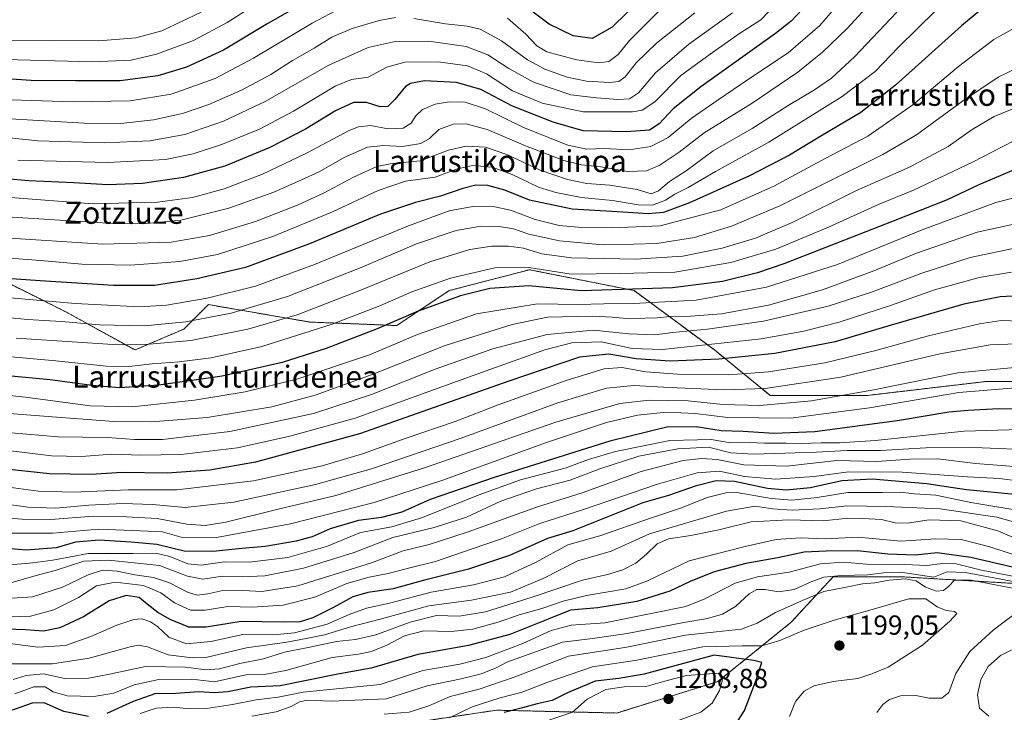
# Model space of a CAD drawing. Units: metres. Extents: x 579799 to 583234, y 4758971 to 4761325.
# Drawn here: x 581921 to 582279, y 4760598 to 4760850 of the extents above; entities that cross this region are included whole.
import ezdxf
from ezdxf.enums import TextEntityAlignment as Align

# ---------------------------------------------------------------- set-up
doc = ezdxf.new("R2010")
doc.units = ezdxf.units.M
doc.header["$MEASUREMENT"] = 0
doc.linetypes.add('TRAZOS', pattern=[0.75, 0.5, -0.25])
for name, color, linetype, lineweight in [('Arbolado forestal', 92, 'TRAZOS', 0), ('Arbolado forestal CxS', 92, 'Continuous', 0), ('Carátula', 7, 'Continuous', 5), ('Curva de nivel maestra', 36, 'Continuous', 30), ('Curva de nivel normal', 36, 'Continuous', 0), ('Pastizal CxS', 92, 'Continuous', 0), ('Punto de cota en terreno', 7, 'Continuous', 0), ('Rótulo de punto de cota en terreno', 19, 'Continuous', 0), ('Texto cartográfico', 19, 'Continuous', 0)]:
    doc.layers.add(name, color=color, linetype=linetype, lineweight=lineweight)
doc.styles.add('Arial', font='txt', dxfattribs={"height": 0.2})

# ---------------------------------------------------------------- blocks, each defined once
blk = doc.blocks.new('*U152')
at = {"layer": 'Arbolado forestal CxS', "color": 92, "linetype": 'Continuous', "lineweight": 0}
for points in [[(581912.1, 4760756.61, 1049.16), (581937.49, 4760743.91, 1057.09), (581962.87, 4760729.95, 1065.33), (581980.64, 4760737.57, 1061.31), (581989.53, 4760746.45, 1056.18), (582026.34, 4760740.11, 1066.85), (582058.07, 4760738.84, 1075.71), (582077.11, 4760751.53, 1072.97), (582106.3, 4760759.14, 1070.44), (582144.38, 4760751.53, 1075.09), (582173.57, 4760729.95, 1096.44), (582193.88, 4760713.45, 1111.91), (582229.42, 4760713.45, 1115.36), (582272.58, 4760718.52, 1117.92), (582315.73, 4760718.52, 1112.97)], [(582285.27, 4760644.91, 1185.69), (582242.11, 4760647.45, 1187.73), (582216.73, 4760647.45, 1184.79), (582211.67, 4760641.97, 1189.12), (582201.5, 4760630.95, 1192.74), (582174.84, 4760609.37, 1204.93), (582138.03, 4760597.95, 1208.42), (582094.27, 4760598.97, 1198.16), (582066.02, 4760594.75, 1192.88)]]:
    blk.add_polyline3d(points, dxfattribs=at)
blk = doc.blocks.new('*U166')
at = {"layer": 'Curva de nivel normal', "color": 36, "linetype": 'Continuous', "lineweight": 0}
blk.add_polyline3d([(582281.71, 4760846.45, 1055), (582275.24, 4760842.8, 1055), (582262.32, 4760833.08, 1055), (582245.69, 4760819.04, 1055), (582229.32, 4760807.74, 1055), (582213.86, 4760799.53, 1055), (582195.19, 4760789.47, 1055), (582175.86, 4760780.89, 1055), (582153.9, 4760775.12, 1055), (582136.37, 4760774.4, 1055), (582125.37, 4760774.45, 1055), (582117.13, 4760775.24, 1055), (582108.41, 4760777.44, 1055), (582099.37, 4760780.82, 1055), (582093.73, 4760781.96, 1055), (582085.73, 4760782.18, 1055), (582077.15, 4760780.6, 1055), (582062.32, 4760775.1, 1055), (582028.15, 4760761.02, 1055), (582006.62, 4760753.11, 1055), (581989.13, 4760748.76, 1055), (581974.29, 4760746.29, 1055), (581964.47, 4760745.66, 1055), (581941.19, 4760746.84, 1055), (581897.53, 4760750.65, 1055)], dxfattribs=at)
blk = doc.blocks.new('*U178')
at = {"layer": 'Curva de nivel normal', "color": 36, "linetype": 'Continuous', "lineweight": 0}
blk.add_polyline3d([(582291.82, 4760693.46, 1135), (582267.87, 4760694.54, 1135), (582250.49, 4760694.39, 1135), (582233.92, 4760693.41, 1135), (582221.86, 4760693.45, 1135), (582210.53, 4760692.78, 1135), (582187.83, 4760692.06, 1135), (582179.56, 4760692.6, 1135), (582171.48, 4760694.59, 1135), (582160.26, 4760694.04, 1135), (582146.13, 4760691.3, 1135), (582131.92, 4760686.78, 1135), (582121.17, 4760682.62, 1135), (582108.86, 4760679.48, 1135), (582095.89, 4760674.96, 1135), (582083.37, 4760669.13, 1135), (582071.68, 4760665.38, 1135), (582056.68, 4760661.82, 1135), (582042.6, 4760656.26, 1135), (582024.09, 4760650.6, 1135), (582010.02, 4760647.8, 1135), (582001.82, 4760647.42, 1135), (581994.67, 4760647.65, 1135), (581987.58, 4760646.66, 1135), (581981.93, 4760647.71, 1135), (581971.79, 4760651.56, 1135), (581962.57, 4760652.54, 1135), (581953.19, 4760653.48, 1135), (581944.19, 4760653.1, 1135), (581933.86, 4760649.8, 1135), (581926.86, 4760647.95, 1135), (581916.86, 4760645.06, 1135)], dxfattribs=at)
blk = doc.blocks.new('*U189')
at = {"layer": 'Curva de nivel normal', "color": 36, "linetype": 'Continuous', "lineweight": 0}
blk.add_polyline3d([(582289.86, 4760732.48, 1110), (582273.86, 4760731.87, 1110), (582255.53, 4760728.49, 1110), (582219.53, 4760720.11, 1110), (582192.02, 4760715.98, 1110), (582177.16, 4760715.46, 1110), (582157.2, 4760716.3, 1110), (582144.3, 4760717.08, 1110), (582134.28, 4760716.12, 1110), (582116.59, 4760710.74, 1110), (582081.53, 4760697.85, 1110), (582048.86, 4760686.71, 1110), (582028.53, 4760681.08, 1110), (581998.83, 4760674.6, 1110), (581981.09, 4760672.67, 1110), (581969.17, 4760673.74, 1110), (581958.42, 4760674.08, 1110), (581946.08, 4760673.48, 1110), (581934.08, 4760672.39, 1110), (581923.86, 4760672.79, 1110), (581904.86, 4760675.48, 1110)], dxfattribs=at)
blk = doc.blocks.new('*U196')
at = {"layer": 'Curva de nivel normal', "color": 36, "linetype": 'Continuous', "lineweight": 0}
blk.add_polyline3d([(582287.44, 4760776.84, 1085), (582269.17, 4760772.84, 1085), (582247.1, 4760765.1, 1085), (582231.53, 4760758.75, 1085), (582212.86, 4760751.86, 1085), (582193.19, 4760746.22, 1085), (582176.15, 4760743.1, 1085), (582165.02, 4760742.2, 1085), (582157.47, 4760742.11, 1085), (582152.75, 4760741.62, 1085), (582148.21, 4760741.51, 1085), (582143.11, 4760741.23, 1085), (582136.44, 4760741.89, 1085), (582129.18, 4760742.23, 1085), (582112.81, 4760741.84, 1085), (582100.01, 4760739.23, 1085), (582075.69, 4760731.63, 1085), (582049.06, 4760721.06, 1085), (582028.37, 4760713.51, 1085), (582012.66, 4760709.27, 1085), (581989.07, 4760705.42, 1085), (581968.71, 4760703.87, 1085), (581955, 4760703.98, 1085), (581905.86, 4760707.74, 1085)], dxfattribs=at)
blk = doc.blocks.new('*U201')
at = {"layer": 'Curva de nivel normal', "color": 36, "linetype": 'Continuous', "lineweight": 0}
blk.add_polyline3d([(581905.58, 4760728.49, 1070), (581934.12, 4760726.03, 1070), (581952.38, 4760724.12, 1070), (581960.67, 4760723.91, 1070), (581969.08, 4760724.88, 1070), (581978.94, 4760725.6, 1070), (581990.5, 4760727.1, 1070), (582008.94, 4760731.17, 1070), (582034.53, 4760739.33, 1070), (582051.86, 4760746, 1070), (582063.53, 4760751.07, 1070), (582077.57, 4760756.07, 1070), (582093.73, 4760759.84, 1070), (582106.13, 4760759.91, 1070), (582121.49, 4760757.56, 1070), (582139.26, 4760757.71, 1070), (582159.19, 4760758.25, 1070), (582179.53, 4760761.78, 1070), (582195.86, 4760766.64, 1070), (582215.03, 4760774.59, 1070), (582233.49, 4760782.98, 1070), (582245.94, 4760788.1, 1070), (582267.41, 4760798.24, 1070), (582282.44, 4760806.03, 1070)], dxfattribs=at)
blk = doc.blocks.new('*U206')
at = {"layer": 'Curva de nivel normal', "color": 36, "linetype": 'Continuous', "lineweight": 0}
blk.add_polyline3d([(582282.86, 4760671.86, 1155), (582266.86, 4760674.47, 1155), (582254.04, 4760677.1, 1155), (582246.29, 4760677.64, 1155), (582241.08, 4760678.2, 1155), (582234.7, 4760678.14, 1155), (582222.07, 4760678.14, 1155), (582210.93, 4760676.32, 1155), (582201.71, 4760675.32, 1155), (582194.25, 4760675.98, 1155), (582181.71, 4760678.13, 1155), (582177.78, 4760678, 1155), (582170.98, 4760676.3, 1155), (582161.56, 4760672.57, 1155), (582149.99, 4760668.65, 1155), (582131.95, 4760662.4, 1155), (582120.31, 4760659.09, 1155), (582108.79, 4760652.76, 1155), (582097.21, 4760647.5, 1155), (582085.98, 4760644.57, 1155), (582070.62, 4760641.83, 1155), (582055.46, 4760637.92, 1155), (582047.02, 4760636.04, 1155), (582040.74, 4760633.71, 1155), (582032.72, 4760630.27, 1155), (582020.83, 4760627.05, 1155), (582013.38, 4760626.42, 1155), (582002.01, 4760626.44, 1155), (581990.45, 4760623.9, 1155), (581981.56, 4760623.15, 1155), (581975.19, 4760625.51, 1155), (581970.99, 4760629.37, 1155), (581968.48, 4760631.13, 1155), (581965.28, 4760632.15, 1155), (581962.4, 4760631.99, 1155), (581956.27, 4760629.86, 1155), (581946.84, 4760625.71, 1155), (581937.56, 4760622.54, 1155), (581927.46, 4760621.91, 1155), (581904.33, 4760624.94, 1155)], dxfattribs=at)
blk = doc.blocks.new('*U208')
at = {"layer": 'Curva de nivel normal', "color": 36, "linetype": 'Continuous', "lineweight": 0}
blk.add_polyline3d([(582286.65, 4760654.15, 1170), (582273.78, 4760658.4, 1170), (582263.27, 4760660.98, 1170), (582254.07, 4760661.34, 1170), (582241.37, 4760660.46, 1170), (582225.81, 4760661.84, 1170), (582213.82, 4760661.26, 1170), (582204.78, 4760661.63, 1170), (582196.04, 4760661.08, 1170), (582184.78, 4760658.54, 1170), (582164.34, 4760653.34, 1170), (582149.22, 4760645.97, 1170), (582141.3, 4760643.08, 1170), (582127.11, 4760640.66, 1170), (582118.54, 4760638.62, 1170), (582110.76, 4760635.91, 1170), (582102.61, 4760633.63, 1170), (582094.95, 4760631.01, 1170), (582085.66, 4760628.38, 1170), (582077.86, 4760627.64, 1170), (582067.89, 4760627.87, 1170), (582060.87, 4760625.99, 1170), (582054.4, 4760622.59, 1170), (582048.88, 4760620.26, 1170), (582044.14, 4760619.35, 1170), (582034.5, 4760618.13, 1170), (582017.67, 4760613.38, 1170), (582009.78, 4760611.92, 1170), (582003.1, 4760611.83, 1170), (581991.82, 4760609.27, 1170), (581983.58, 4760610.21, 1170), (581971.58, 4760610.13, 1170), (581962.59, 4760608.24, 1170), (581955.19, 4760605.15, 1170), (581947.86, 4760603.92, 1170), (581938.19, 4760604.17, 1170), (581933.1, 4760605.62, 1170), (581930.17, 4760607.46, 1170), (581926.1, 4760607.46, 1170), (581919.19, 4760604.88, 1170)], dxfattribs=at)
blk = doc.blocks.new('*U218')
at = {"layer": 'Curva de nivel normal', "color": 36, "linetype": 'Continuous', "lineweight": 0}
blk.add_polyline3d([(582285.1, 4760818.89, 1065), (582275.28, 4760814.85, 1065), (582267.36, 4760810.08, 1065), (582258.54, 4760803.98, 1065), (582244.5, 4760796.45, 1065), (582225.24, 4760787.94, 1065), (582201.86, 4760776.36, 1065), (582188.53, 4760770.59, 1065), (582176.41, 4760766.99, 1065), (582162.14, 4760764.03, 1065), (582144.85, 4760762.96, 1065), (582121.58, 4760763.42, 1065), (582110.85, 4760764.88, 1065), (582104.18, 4760766.94, 1065), (582098.69, 4760767.75, 1065), (582092.62, 4760767.7, 1065), (582084.57, 4760766.5, 1065), (582070.06, 4760762.04, 1065), (582044.57, 4760751.57, 1065), (582021.8, 4760742.78, 1065), (582003.94, 4760737.53, 1065), (581983.12, 4760733.44, 1065), (581966.7, 4760731.92, 1065), (581956.75, 4760731.82, 1065), (581919.64, 4760734.27, 1065)], dxfattribs=at)
blk = doc.blocks.new('*U220')
at = {"layer": 'Curva de nivel normal', "color": 36, "linetype": 'Continuous', "lineweight": 0}
blk.add_polyline3d([(582284.53, 4760716.34, 1120), (582262.47, 4760714.53, 1120), (582229.95, 4760708.87, 1120), (582201.29, 4760705.2, 1120), (582178.48, 4760705.39, 1120), (582166.58, 4760706.81, 1120), (582156.19, 4760707.34, 1120), (582145.56, 4760706.21, 1120), (582134.33, 4760703.64, 1120), (582112.48, 4760696.31, 1120), (582074.48, 4760682.45, 1120), (582049.86, 4760674.48, 1120), (582019.44, 4760666.7, 1120), (581992.5, 4760661.82, 1120), (581979.62, 4760661.86, 1120), (581972.81, 4760663.79, 1120), (581964.8, 4760664.24, 1120), (581949.67, 4760664.79, 1120), (581932.95, 4760663.4, 1120), (581913.94, 4760663.38, 1120)], dxfattribs=at)
blk = doc.blocks.new('*U223')
at = {"layer": 'Curva de nivel normal', "color": 36, "linetype": 'Continuous', "lineweight": 0}
blk.add_polyline3d([(582200.88, 4760596.7, 1195), (582203.06, 4760602.15, 1195), (582206.18, 4760605.87, 1195), (582209.68, 4760607.78, 1195), (582216.79, 4760609.46, 1195), (582225.76, 4760610.52, 1195), (582230.86, 4760612.18, 1195), (582236.71, 4760614.65, 1195), (582249.27, 4760622.56, 1195), (582259.24, 4760631.3, 1195), (582261.73, 4760634.16, 1195), (582260.94, 4760634.86, 1195), (582257.83, 4760635.24, 1195), (582254.62, 4760636.56, 1195), (582250.49, 4760639.42, 1195), (582244.28, 4760639.51, 1195), (582231.85, 4760635.82, 1195), (582217.15, 4760631.74, 1195), (582206.19, 4760628.11, 1195), (582197.39, 4760624.3, 1195), (582190.86, 4760622.38, 1195), (582183.74, 4760622.38, 1195), (582169.3, 4760622.06, 1195), (582145.35, 4760617.14, 1195), (582129.22, 4760614.71, 1195), (582112.95, 4760609.22, 1195), (582103.68, 4760605.5, 1195), (582095.63, 4760603.43, 1195), (582085.43, 4760600.2, 1195), (582077.19, 4760596.25, 1195)], dxfattribs=at)
blk = doc.blocks.new('*U227')
at = {"layer": 'Curva de nivel normal', "color": 36, "linetype": 'Continuous', "lineweight": 0}
blk.add_polyline3d([(582293, 4760701.28, 1130), (582264.4, 4760700.39, 1130), (582232, 4760697.05, 1130), (582219.19, 4760696.13, 1130), (582212.42, 4760696.19, 1130), (582205.1, 4760695.89, 1130), (582199.69, 4760696.07, 1130), (582191.84, 4760696.06, 1130), (582186.19, 4760696.29, 1130), (582179.4, 4760696.24, 1130), (582172.37, 4760697.37, 1130), (582157.4, 4760697.07, 1130), (582137.64, 4760693.06, 1130), (582127.84, 4760690.18, 1130), (582119.34, 4760687.02, 1130), (582103.04, 4760682.72, 1130), (582087.69, 4760677.14, 1130), (582067.37, 4760669, 1130), (582056.24, 4760665.69, 1130), (582044.84, 4760663.6, 1130), (582032.88, 4760658.62, 1130), (582018.49, 4760654.54, 1130), (582004.36, 4760652.81, 1130), (581995.43, 4760652.88, 1130), (581986.97, 4760651.66, 1130), (581982.01, 4760652.24, 1130), (581975.53, 4760654.87, 1130), (581970.42, 4760656.04, 1130), (581962.12, 4760655.97, 1130), (581945.85, 4760655.9, 1130), (581932.91, 4760653.52, 1130), (581925.75, 4760652.6, 1130), (581914.72, 4760651.63, 1130)], dxfattribs=at)
blk = doc.blocks.new('*U235')
at = {"layer": 'Curva de nivel normal', "color": 36, "linetype": 'Continuous', "lineweight": 0}
blk.add_polyline3d([(582293.66, 4760686.76, 1140), (582268.53, 4760688.71, 1140), (582254.88, 4760690.39, 1140), (582244.61, 4760690.23, 1140), (582232.62, 4760689.41, 1140), (582218.13, 4760689.79, 1140), (582199.78, 4760687.7, 1140), (582184.25, 4760688.15, 1140), (582174.63, 4760690.11, 1140), (582168.96, 4760690.43, 1140), (582162.25, 4760689.73, 1140), (582146.9, 4760685.78, 1140), (582125.43, 4760677.97, 1140), (582109.18, 4760672.96, 1140), (582084.02, 4760663.81, 1140), (582069.86, 4760659.24, 1140), (582060.37, 4760656.87, 1140), (582048.87, 4760652.54, 1140), (582022.05, 4760644.16, 1140), (582008.95, 4760642.16, 1140), (581999.81, 4760642.64, 1140), (581994.82, 4760642.48, 1140), (581989.32, 4760641.23, 1140), (581985.42, 4760640.82, 1140), (581981.92, 4760641.94, 1140), (581975.37, 4760645.28, 1140), (581969.53, 4760647.22, 1140), (581962.76, 4760648.2, 1140), (581956.4, 4760649.5, 1140), (581951.09, 4760649.9, 1140), (581945.86, 4760648.16, 1140), (581936.53, 4760643.74, 1140), (581925.53, 4760640.13, 1140), (581916.19, 4760639.59, 1140)], dxfattribs=at)
blk = doc.blocks.new('*U245')
at = {"layer": 'Curva de nivel normal', "color": 36, "linetype": 'Continuous', "lineweight": 0}
blk.add_polyline3d([(581917.72, 4760633.18, 1145), (581924.02, 4760632.96, 1145), (581933.31, 4760635.42, 1145), (581942.3, 4760639.98, 1145), (581948.8, 4760644.15, 1145), (581955.66, 4760645.51, 1145), (581965.92, 4760644.36, 1145), (581972.29, 4760641.66, 1145), (581977.22, 4760638.02, 1145), (581983.03, 4760635.4, 1145), (581988.39, 4760635.32, 1145), (581996.64, 4760636.66, 1145), (582005.53, 4760636.45, 1145), (582016.71, 4760637.12, 1145), (582028.27, 4760640.04, 1145), (582039.92, 4760645.03, 1145), (582047.98, 4760647.37, 1145), (582054.94, 4760648.62, 1145), (582062.83, 4760650.72, 1145), (582072.19, 4760653.04, 1145), (582085.53, 4760657.68, 1145), (582096.19, 4760661.27, 1145), (582110.04, 4760666.83, 1145), (582125.93, 4760671.94, 1145), (582152.91, 4760681.19, 1145), (582167.36, 4760685.23, 1145), (582175.47, 4760685.92, 1145), (582184.54, 4760683.99, 1145), (582195.89, 4760682.92, 1145), (582209.86, 4760683.93, 1145), (582222.32, 4760685.68, 1145), (582241.86, 4760685.5, 1145), (582265.62, 4760683.84, 1145), (582277.22, 4760683.2, 1145), (582284.7, 4760682.29, 1145)], dxfattribs=at)
blk = doc.blocks.new('*U248')
at = {"layer": 'Curva de nivel normal', "color": 36, "linetype": 'Continuous', "lineweight": 0}
blk.add_polyline3d([(582284.01, 4760723.68, 1115), (582262.15, 4760721.69, 1115), (582231.53, 4760715.41, 1115), (582208.86, 4760711.44, 1115), (582190.12, 4760709.77, 1115), (582176.58, 4760710.11, 1115), (582164.06, 4760711.43, 1115), (582149.93, 4760711.74, 1115), (582139.13, 4760710.48, 1115), (582115.86, 4760703.68, 1115), (582068.11, 4760687.07, 1115), (582035.84, 4760677.06, 1115), (582014.41, 4760671.94, 1115), (581995.94, 4760667.39, 1115), (581988.33, 4760666.12, 1115), (581981.73, 4760666.65, 1115), (581970.97, 4760668.62, 1115), (581959.72, 4760669.27, 1115), (581947.66, 4760669.54, 1115), (581932.25, 4760668.26, 1115), (581921.76, 4760668.44, 1115), (581909.29, 4760669.41, 1115)], dxfattribs=at)
blk = doc.blocks.new('*U250')
at = {"layer": 'Curva de nivel normal', "color": 36, "linetype": 'Continuous', "lineweight": 0}
blk.add_polyline3d([(582281.62, 4760758.22, 1095), (582269.91, 4760756.32, 1095), (582253.64, 4760751.87, 1095), (582237.62, 4760746.18, 1095), (582218.98, 4760740.1, 1095), (582206.12, 4760736.74, 1095), (582190.52, 4760734, 1095), (582154.65, 4760730.14, 1095), (582143.72, 4760730.51, 1095), (582132.42, 4760732.92, 1095), (582121.76, 4760732.54, 1095), (582111.86, 4760729.95, 1095), (582085.86, 4760720.73, 1095), (582042.94, 4760705.17, 1095), (582019.16, 4760698.56, 1095), (582000.12, 4760694.31, 1095), (581979.5, 4760691.89, 1095), (581964.95, 4760691.76, 1095), (581954.42, 4760692.1, 1095), (581943.34, 4760691.26, 1095), (581932.43, 4760691.52, 1095), (581917.64, 4760693.23, 1095)], dxfattribs=at)
blk = doc.blocks.new('*U252')
at = {"layer": 'Curva de nivel normal', "color": 36, "linetype": 'Continuous', "lineweight": 0}
blk.add_polyline3d([(582284.62, 4760740.4, 1105), (582277.91, 4760740.64, 1105), (582269.96, 4760739.48, 1105), (582251.39, 4760735.13, 1105), (582232.32, 4760729.74, 1105), (582213.72, 4760725.29, 1105), (582193.19, 4760722.03, 1105), (582178.67, 4760720.86, 1105), (582160.11, 4760721.18, 1105), (582148.67, 4760722.02, 1105), (582139.86, 4760723.56, 1105), (582133.53, 4760723.08, 1105), (582119.62, 4760718.87, 1105), (582094.88, 4760709.98, 1105), (582079.28, 4760703.99, 1105), (582061.53, 4760697.85, 1105), (582045.64, 4760692.16, 1105), (582030.97, 4760687.82, 1105), (582005.97, 4760682.39, 1105), (581978.08, 4760679.13, 1105), (581960.34, 4760679.13, 1105), (581940.47, 4760678.25, 1105), (581927.78, 4760678.56, 1105), (581916.86, 4760680.05, 1105)], dxfattribs=at)
blk = doc.blocks.new('*U268')
at = {"layer": 'Curva de nivel normal', "color": 36, "linetype": 'Continuous', "lineweight": 0}
blk.add_polyline3d([(582282.19, 4760766.8, 1090), (582266.61, 4760763.56, 1090), (582248.96, 4760757.92, 1090), (582230.72, 4760750.98, 1090), (582214.98, 4760745.89, 1090), (582191.46, 4760740.47, 1090), (582171.07, 4760737.53, 1090), (582158.35, 4760736.32, 1090), (582151.86, 4760735.5, 1090), (582142.43, 4760735.87, 1090), (582129.56, 4760737.13, 1090), (582112.77, 4760735.58, 1090), (582092.94, 4760730.34, 1090), (582071.96, 4760723.01, 1090), (582048.91, 4760713.75, 1090), (582027.8, 4760706.91, 1090), (581997.36, 4760700.3, 1090), (581972.82, 4760697.42, 1090), (581962.64, 4760697.35, 1090), (581952.8, 4760698.08, 1090), (581934.93, 4760698.36, 1090), (581917.82, 4760699.83, 1090)], dxfattribs=at)
blk = doc.blocks.new('*U277')
at = {"layer": 'Curva de nivel normal', "color": 36, "linetype": 'Continuous', "lineweight": 0}
blk.add_polyline3d([(582289.77, 4760787.13, 1080), (582275.89, 4760783.54, 1080), (582249.08, 4760773.65, 1080), (582218.34, 4760761, 1080), (582192.55, 4760752.76, 1080), (582166.92, 4760748.08, 1080), (582144.2, 4760746.82, 1080), (582133.35, 4760746.75, 1080), (582123.97, 4760746.43, 1080), (582109.19, 4760746.74, 1080), (582087.01, 4760743.04, 1080), (582065.57, 4760735.61, 1080), (582048.14, 4760728.22, 1080), (582021.69, 4760719.3, 1080), (582002.94, 4760714.68, 1080), (581984.52, 4760711.72, 1080), (581961.86, 4760709.32, 1080), (581946.57, 4760709.59, 1080), (581923.08, 4760712.8, 1080), (581898.7, 4760715.3, 1080)], dxfattribs=at)
blk = doc.blocks.new('*U280')
at = {"layer": 'Curva de nivel maestra', "color": 36, "linetype": 'Continuous', "lineweight": 30}
blk.add_polyline3d([(582289.1, 4760749.86, 1100), (582277.45, 4760749.26, 1100), (582264.31, 4760746.58, 1100), (582237.8, 4760738.95, 1100), (582217.53, 4760732.96, 1100), (582195.55, 4760728.71, 1100), (582175.19, 4760726.63, 1100), (582157.49, 4760725.94, 1100), (582145.16, 4760726.73, 1100), (582135.14, 4760728.46, 1100), (582124.55, 4760727.32, 1100), (582098.86, 4760718.64, 1100), (582044.45, 4760699.46, 1100), (582006.67, 4760689.12, 1100), (581990.02, 4760686.22, 1100), (581974.5, 4760685.18, 1100), (581958.19, 4760685.36, 1100), (581946.84, 4760684.62, 1100), (581931.8, 4760684.94, 1100), (581901.39, 4760688.18, 1100)], dxfattribs=at)
blk = doc.blocks.new('*U288')
at = {"layer": 'Curva de nivel maestra', "color": 36, "linetype": 'Continuous', "lineweight": 30}
for points in [[(582296.53, 4760647.56, 1175), (582266.86, 4760654.45, 1175), (582254.53, 4760656.14, 1175), (582246.53, 4760655.33, 1175), (582236.68, 4760655.7, 1175), (582225.55, 4760656.86, 1175), (582214.23, 4760656.8, 1175), (582206.25, 4760656.48, 1175), (582196.58, 4760654.36, 1175), (582185.05, 4760652.31, 1175), (582173.49, 4760649.3, 1175), (582164.79, 4760645.82, 1175), (582157.32, 4760642.23, 1175), (582145.36, 4760638.54, 1175), (582131.23, 4760636.18, 1175), (582121.2, 4760635.37, 1175), (582113.14, 4760632.1, 1175), (582099.19, 4760626.55, 1175), (582084.19, 4760622.51, 1175), (582065.75, 4760619.2, 1175), (582048.73, 4760614.29, 1175), (582036.65, 4760612.1, 1175), (582015.69, 4760607.86, 1175), (582005.01, 4760607.3, 1175), (581996.62, 4760605.65, 1175), (581991.59, 4760605.32, 1175), (581986.07, 4760605.64, 1175), (581977.67, 4760605.07, 1175), (581970.09, 4760604.94, 1175), (581962.16, 4760602.19, 1175), (581952.56, 4760597.74, 1175)], [(581945.93, 4760596.71, 1175), (581936.96, 4760598.44, 1175), (581929.78, 4760601.67, 1175), (581925.43, 4760601.48, 1175), (581917.17, 4760598.57, 1175)]]:
    blk.add_polyline3d(points, dxfattribs=at)
blk = doc.blocks.new('*U290')
at = {"layer": 'Curva de nivel maestra', "color": 36, "linetype": 'Continuous', "lineweight": 30}
for points in [[(582147.08, 4760857.9, 1000), (582136.39, 4760847.37, 1000), (582129.08, 4760843.16, 1000), (582122.19, 4760844.12, 1000), (582113.42, 4760848.41, 1000), (582106.21, 4760853.84, 1000)], [(582028.32, 4760858.62, 1000), (582011.16, 4760848.63, 1000), (581995.08, 4760838.92, 1000), (581981.62, 4760832.84, 1000), (581971.18, 4760829.66, 1000), (581957.4, 4760827.85, 1000), (581941.17, 4760827.84, 1000), (581925.14, 4760827.98, 1000), (581905.53, 4760829.22, 1000)]]:
    blk.add_polyline3d(points, dxfattribs=at)
blk = doc.blocks.new('*U291')
at = {"layer": 'Curva de nivel maestra', "color": 36, "linetype": 'Continuous', "lineweight": 30}
blk.add_polyline3d([(582207.6, 4760855.99, 1025), (582201.54, 4760849.52, 1025), (582195.8, 4760844.98, 1025), (582168.6, 4760825.69, 1025), (582158.53, 4760817.67, 1025), (582153.53, 4760812.13, 1025), (582149.99, 4760809.91, 1025), (582141.52, 4760809.21, 1025), (582125.86, 4760809.64, 1025), (582114.98, 4760812.77, 1025), (582100.12, 4760818.57, 1025), (582088.66, 4760824.63, 1025), (582079.72, 4760827.2, 1025), (582068.19, 4760827.76, 1025), (582063.02, 4760826.86, 1025), (582061.24, 4760825.8, 1025), (582057.4, 4760820.99, 1025), (582054.85, 4760818.44, 1025), (582051.96, 4760818.38, 1025), (582047.09, 4760819.94, 1025), (582042.35, 4760819.9, 1025), (582035.82, 4760816.89, 1025), (582024.86, 4760810.19, 1025), (582011.86, 4760803.55, 1025), (581995.52, 4760796.79, 1025), (581980.52, 4760792.61, 1025), (581965.52, 4760790.54, 1025), (581952.96, 4760790, 1025), (581940.59, 4760790.75, 1025), (581924.29, 4760791.43, 1025), (581904.55, 4760793.15, 1025)], dxfattribs=at)
blk = doc.blocks.new('*U293')
at = {"layer": 'Curva de nivel maestra', "color": 36, "linetype": 'Continuous', "lineweight": 30}
blk.add_polyline3d([(582282.61, 4760795.48, 1075), (582269.71, 4760789.98, 1075), (582258.19, 4760784.54, 1075), (582238.53, 4760776.81, 1075), (582198.86, 4760761.24, 1075), (582189.29, 4760757.98, 1075), (582176.48, 4760754.86, 1075), (582158.36, 4760752.54, 1075), (582140.13, 4760751.97, 1075), (582125.16, 4760751.49, 1075), (582106.09, 4760753.26, 1075), (582091.87, 4760752.32, 1075), (582081.2, 4760749.59, 1075), (582065.8, 4760744.09, 1075), (582050.97, 4760737.62, 1075), (582032.36, 4760730.44, 1075), (582016.42, 4760725.4, 1075), (581994.5, 4760720.44, 1075), (581971.51, 4760717.18, 1075), (581957.36, 4760716.22, 1075), (581947.2, 4760717, 1075), (581931.94, 4760719.04, 1075), (581900.94, 4760722.04, 1075)], dxfattribs=at)
blk = doc.blocks.new('*U294')
at = {"layer": 'Curva de nivel maestra', "color": 36, "linetype": 'Continuous', "lineweight": 30}
blk.add_polyline3d([(582273.41, 4760856.1, 1050), (582263.38, 4760847.82, 1050), (582239.41, 4760826.19, 1050), (582226.86, 4760816.31, 1050), (582212.3, 4760807.69, 1050), (582200.93, 4760800.82, 1050), (582186.3, 4760793.24, 1050), (582164.53, 4760783.4, 1050), (582155, 4760779.95, 1050), (582149.42, 4760779.44, 1050), (582140.3, 4760780.12, 1050), (582121.87, 4760781.1, 1050), (582106.29, 4760784.44, 1050), (582097.36, 4760788.08, 1050), (582091.23, 4760789.73, 1050), (582086.86, 4760789.86, 1050), (582082.06, 4760788.72, 1050), (582074.01, 4760785.86, 1050), (582064.87, 4760783.63, 1050), (582052.09, 4760779.36, 1050), (582026.33, 4760768.59, 1050), (582003.03, 4760759.92, 1050), (581985.33, 4760755.76, 1050), (581969.91, 4760753.36, 1050), (581955.03, 4760753.42, 1050), (581928.34, 4760755.12, 1050), (581907.26, 4760756.53, 1050)], dxfattribs=at)
blk = doc.blocks.new('*U298')
at = {"layer": 'Curva de nivel maestra', "color": 36, "linetype": 'Continuous', "lineweight": 30}
blk.add_polyline3d([(582282.77, 4760677.42, 1150), (582265.26, 4760679.09, 1150), (582250.71, 4760681.3, 1150), (582230.93, 4760683, 1150), (582219.89, 4760682.39, 1150), (582208.57, 4760679.86, 1150), (582199.7, 4760678.93, 1150), (582192.86, 4760679.62, 1150), (582180.86, 4760682.17, 1150), (582174.19, 4760682.38, 1150), (582166.53, 4760680.47, 1150), (582156.86, 4760677.06, 1150), (582147.53, 4760674.32, 1150), (582122.03, 4760664.24, 1150), (582112.87, 4760661.38, 1150), (582099.03, 4760655.27, 1150), (582084.17, 4760650.22, 1150), (582068.09, 4760646.3, 1150), (582056.76, 4760643.05, 1150), (582047.56, 4760641.82, 1150), (582042.12, 4760640.25, 1150), (582034.86, 4760636.13, 1150), (582027.53, 4760632.57, 1150), (582022.93, 4760631.16, 1150), (582016.77, 4760631, 1150), (582001.49, 4760631.27, 1150), (581988.74, 4760629.2, 1150), (581982.45, 4760629.2, 1150), (581975.65, 4760631.9, 1150), (581971.16, 4760634.49, 1150), (581967.27, 4760637.5, 1150), (581964.32, 4760640, 1150), (581959.59, 4760640.71, 1150), (581953.44, 4760638.72, 1150), (581944.09, 4760632.9, 1150), (581935.54, 4760628.87, 1150), (581929.58, 4760627.71, 1150), (581923.04, 4760628.15, 1150), (581915.96, 4760628.44, 1150)], dxfattribs=at)
blk = doc.blocks.new('*U299')
at = {"layer": 'Curva de nivel maestra', "color": 36, "linetype": 'Continuous', "lineweight": 30}
blk.add_polyline3d([(582295.19, 4760708.32, 1125), (582276.86, 4760708.61, 1125), (582265.86, 4760707.94, 1125), (582258.86, 4760707.36, 1125), (582240.86, 4760704.3, 1125), (582210.04, 4760700.2, 1125), (582195.23, 4760699.57, 1125), (582184, 4760700.35, 1125), (582176.07, 4760700.58, 1125), (582166.91, 4760702.05, 1125), (582156.22, 4760701.9, 1125), (582135.53, 4760696.75, 1125), (582093.53, 4760683.63, 1125), (582070.19, 4760675.56, 1125), (582059.86, 4760670.93, 1125), (582052.53, 4760668.98, 1125), (582044.19, 4760667.9, 1125), (582033.86, 4760664.92, 1125), (582027.27, 4760662.06, 1125), (582021.49, 4760660.47, 1125), (582010.24, 4760658.54, 1125), (582001.73, 4760657.82, 1125), (581991.16, 4760656.65, 1125), (581980.79, 4760656.79, 1125), (581970.82, 4760659.24, 1125), (581961.46, 4760660.05, 1125), (581949.81, 4760660.8, 1125), (581941.24, 4760660.04, 1125), (581934.23, 4760658.03, 1125), (581923.22, 4760657.19, 1125), (581899.37, 4760659.2, 1125)], dxfattribs=at)
blk = doc.blocks.new('5PATER')
at = {"layer": 'Carátula', "linetype": 'Continuous', "lineweight": 5}
h = blk.add_hatch(color=250, dxfattribs=at)
edge = h.paths.add_edge_path()
edge.add_ellipse((0, 0.01), major_axis=(-1.33, -1.34), ratio=0.999422, start_angle=0, end_angle=360)

msp = doc.modelspace()

# ---------------------------------------------------------------- linework, layer by layer
at = {"layer": 'Arbolado forestal', "color": 92, "linetype": 'TRAZOS', "lineweight": 0}
for points in [[(581912.1, 4760756.61, 1049.16), (581937.49, 4760743.92, 1057.09), (581962.87, 4760729.95, 1065.33), (581980.64, 4760737.57, 1061.3), (581989.53, 4760746.45, 1056.18), (582026.34, 4760740.11, 1066.85), (582058.07, 4760738.84, 1075.71), (582077.11, 4760751.53, 1072.97), (582106.3, 4760759.14, 1070.44), (582144.38, 4760751.53, 1075.09), (582173.57, 4760729.95, 1096.44), (582193.88, 4760713.45, 1111.91), (582229.42, 4760713.45, 1115.36), (582272.58, 4760718.52, 1117.92), (582315.73, 4760718.52, 1112.97)], [(582285.27, 4760644.91, 1185.69), (582242.11, 4760647.45, 1187.73), (582216.73, 4760647.45, 1184.79), (582211.67, 4760641.97, 1189.11), (582201.5, 4760630.95, 1192.74), (582174.84, 4760609.37, 1204.93), (582138.03, 4760597.95, 1208.42), (582094.27, 4760598.97, 1198.16), (582066.02, 4760594.75, 1192.88)]]:
    msp.add_polyline3d(points, dxfattribs=at)
at = {"layer": 'Curva de nivel maestra', "color": 36, "linetype": 'Continuous', "lineweight": 30}
msp.add_polyline3d([(582180.7, 4760592.97, 1200), (582184.5, 4760598.91, 1200), (582188.57, 4760609.31, 1200), (582190.79, 4760616.34, 1200), (582187.85, 4760617.07, 1200), (582173.5, 4760618.95, 1200), (582148.02, 4760612.08, 1200), (582138.81, 4760610.55, 1200), (582130.18, 4760609.54, 1200), (582120.19, 4760605.33, 1200), (582114.53, 4760602.52, 1200), (582109.1, 4760601.32, 1200), (582103.81, 4760599.78, 1200), (582097.07, 4760598.14, 1200)], dxfattribs=at)
at = {"layer": 'Curva de nivel normal', "color": 36, "linetype": 'Continuous', "lineweight": 0}
for points in [[(582238.09, 4760864.69, 1035), (582221.91, 4760846.81, 1035), (582212.88, 4760838.28, 1035), (582203.86, 4760830.92, 1035), (582187.26, 4760819.64, 1035), (582169.81, 4760808.87, 1035), (582160.7, 4760801.89, 1035), (582153.53, 4760796.97, 1035), (582148.9, 4760795.04, 1035), (582142.06, 4760794.81, 1035), (582132.26, 4760796.5, 1035), (582125.29, 4760797.22, 1035), (582118.82, 4760798.86, 1035), (582104.82, 4760804.21, 1035), (582090.94, 4760810.06, 1035), (582083.35, 4760812.14, 1035), (582078.58, 4760812.06, 1035), (582073.35, 4760810.11, 1035), (582069.91, 4760806.81, 1035), (582066.75, 4760805.06, 1035), (582060.15, 4760803.95, 1035), (582053.27, 4760804.26, 1035), (582047.42, 4760803.66, 1035), (582038.96, 4760799.92, 1035), (582029.79, 4760794.75, 1035), (582023.37, 4760791.81, 1035), (582013.4, 4760787.35, 1035), (581996.93, 4760781.51, 1035), (581979.49, 4760777.16, 1035), (581966, 4760775.79, 1035), (581954.93, 4760775.88, 1035), (581906.44, 4760778.94, 1035)], [(582226.22, 4760864.61, 1030), (582211.89, 4760847.94, 1030), (582200.38, 4760837.97, 1030), (582186.29, 4760828.68, 1030), (582174.94, 4760820.85, 1030), (582165.1, 4760814.17, 1030), (582156.8, 4760807.25, 1030), (582150.43, 4760803.9, 1030), (582142.53, 4760802.73, 1030), (582133.53, 4760803.19, 1030), (582127.19, 4760802.95, 1030), (582120.26, 4760804.45, 1030), (582104.14, 4760810.81, 1030), (582090.28, 4760817.61, 1030), (582082.92, 4760820.09, 1030), (582077.1, 4760820.22, 1030), (582072, 4760819.3, 1030), (582067.39, 4760817.42, 1030), (582064.98, 4760815.14, 1030), (582063.33, 4760812.47, 1030), (582060.36, 4760810.58, 1030), (582054.82, 4760810.34, 1030), (582048.63, 4760811.53, 1030), (582044.14, 4760811.08, 1030), (582040.8, 4760809.76, 1030), (582025.19, 4760801.49, 1030), (582009.17, 4760793.9, 1030), (581995.24, 4760788.57, 1030), (581983.78, 4760785.43, 1030), (581971.03, 4760783.65, 1030), (581947.49, 4760783.14, 1030), (581907.96, 4760786.08, 1030)], [(582260.86, 4760860.16, 1045), (582240.53, 4760840, 1045), (582232.07, 4760831.19, 1045), (582220.05, 4760822.08, 1045), (582193.33, 4760805.55, 1045), (582173.93, 4760794.87, 1045), (582163.98, 4760789.06, 1045), (582159.16, 4760786.65, 1045), (582155.84, 4760784.4, 1045), (582151.1, 4760782.66, 1045), (582145.86, 4760782.67, 1045), (582136.53, 4760784.28, 1045), (582125.19, 4760785.42, 1045), (582115.86, 4760787.17, 1045), (582109.55, 4760789.2, 1045), (582100.02, 4760793.81, 1045), (582092.76, 4760796.37, 1045), (582085.58, 4760797, 1045), (582080.16, 4760795.76, 1045), (582072.01, 4760792.79, 1045), (582061.17, 4760791.37, 1045), (582051.23, 4760787.89, 1045), (582034.66, 4760780.13, 1045), (582012.98, 4760771.17, 1045), (581992.84, 4760764.7, 1045), (581979.11, 4760762.15, 1045), (581961.19, 4760760.76, 1045), (581943.53, 4760761.2, 1045), (581928.53, 4760762.54, 1045), (581909.53, 4760763.9, 1045)], [(582198.24, 4760858.2, 1020), (582190.4, 4760850, 1020), (582182.66, 4760845.04, 1020), (582172.87, 4760838.16, 1020), (582161.36, 4760829.7, 1020), (582151.88, 4760820.18, 1020), (582147.32, 4760817.13, 1020), (582143.78, 4760816.49, 1020), (582125.78, 4760816.53, 1020), (582110.94, 4760819.72, 1020), (582100.09, 4760824.21, 1020), (582090.71, 4760830.33, 1020), (582083.8, 4760833.25, 1020), (582073.06, 4760834.68, 1020), (582061, 4760834.62, 1020), (582054.38, 4760832.76, 1020), (582047.6, 4760829.17, 1020), (582041.64, 4760828.32, 1020), (582035.6, 4760825.93, 1020), (582020.47, 4760816.8, 1020), (582008.1, 4760810.25, 1020), (581994.73, 4760804.76, 1020), (581983.96, 4760801.22, 1020), (581973.9, 4760799.23, 1020), (581953.01, 4760798.08, 1020), (581920.28, 4760799.01, 1020)], [(582010, 4760857.76, 995), (581996.42, 4760849.02, 995), (581984.08, 4760842.44, 995), (581970.66, 4760837.46, 995), (581961.5, 4760835.29, 995), (581947.33, 4760834.67, 995), (581915.72, 4760835.58, 995)], [(582037.87, 4760854.33, 1005), (582027.31, 4760848.78, 1005), (582005.98, 4760836.02, 1005), (581992, 4760828.7, 1005), (581975.98, 4760822.97, 1005), (581961.14, 4760820.51, 1005), (581940.36, 4760820.13, 1005), (581917.81, 4760820.93, 1005)], [(582180.21, 4760852.58, 1015), (582164.25, 4760841.1, 1015), (582152.18, 4760830.67, 1015), (582145.97, 4760823.46, 1015), (582142.71, 4760821.32, 1015), (582138.46, 4760821.06, 1015), (582130.65, 4760821.65, 1015), (582121.34, 4760822.68, 1015), (582107.74, 4760827.36, 1015), (582098.75, 4760832.28, 1015), (582091.19, 4760837.31, 1015), (582083.25, 4760840.24, 1015), (582069.75, 4760842.19, 1015), (582057.47, 4760842.06, 1015), (582047.65, 4760839.88, 1015), (582033.39, 4760833.55, 1015), (582010.16, 4760820.34, 1015), (581995.06, 4760813.11, 1015), (581980.95, 4760808.32, 1015), (581968.2, 4760806.01, 1015), (581951.86, 4760805.23, 1015), (581927.57, 4760806, 1015), (581897.72, 4760809.1, 1015)], [(582239.88, 4760852.78, 1040), (582224.56, 4760836.59, 1040), (582216.12, 4760828.74, 1040), (582210.02, 4760824.53, 1040), (582200.34, 4760818.79, 1040), (582187.3, 4760810.49, 1040), (582173.12, 4760802.31, 1040), (582163.32, 4760795.15, 1040), (582157.18, 4760791.18, 1040), (582153.19, 4760787.78, 1040), (582150.53, 4760786.76, 1040), (582145.53, 4760788.31, 1040), (582135.53, 4760789.92, 1040), (582127.19, 4760790.54, 1040), (582120.19, 4760791.95, 1040), (582110.19, 4760795.37, 1040), (582098.14, 4760801.03, 1040), (582090.3, 4760803.68, 1040), (582083.31, 4760804.08, 1040), (582076.89, 4760802.58, 1040), (582066.7, 4760798.7, 1040), (582056.33, 4760797.7, 1040), (582050.75, 4760796.62, 1040), (582042.26, 4760792.77, 1040), (582031.4, 4760786.99, 1040), (582022.18, 4760782.73, 1040), (582006.71, 4760776.67, 1040), (581989.99, 4760771.56, 1040), (581976.04, 4760769.13, 1040), (581951.19, 4760768.44, 1040), (581907.99, 4760771.25, 1040)], [(581986.87, 4760852.73, 990), (581972.61, 4760846.01, 990), (581963.15, 4760843.49, 990), (581949.69, 4760842.37, 990), (581916.78, 4760842.6, 990)], [(582057.65, 4760850.86, 1010), (582051.64, 4760849.78, 1010), (582041.79, 4760846.85, 1010), (582034.48, 4760843.68, 1010), (582027.96, 4760839.75, 1010), (582020.14, 4760835.25, 1010), (582012.24, 4760830.15, 1010), (582001.62, 4760824.38, 1010), (581989.65, 4760819.17, 1010), (581980.12, 4760815.97, 1010), (581969.58, 4760813.66, 1010), (581957.7, 4760812.31, 1010), (581944.42, 4760812.43, 1010), (581917.5, 4760813.98, 1010)], [(582166.46, 4760852.54, 1010), (582152.5, 4760841.51, 1010), (582145.1, 4760834.38, 1010), (582141.17, 4760829.28, 1010), (582138.86, 4760827.53, 1010), (582135.42, 4760827.2, 1010), (582127.09, 4760827.74, 1010), (582120.08, 4760829.2, 1010), (582111.85, 4760832.05, 1010), (582105.62, 4760835.4, 1010), (582096.2, 4760842.32, 1010), (582088.44, 4760846.55, 1010), (582083.66, 4760847.74, 1010), (582075.78, 4760848.5, 1010), (582064.31, 4760850.45, 1010)], [(582154.24, 4760854.05, 1005), (582142.66, 4760842.44, 1005), (582138.53, 4760837.38, 1005), (582135.16, 4760834.81, 1005), (582131.39, 4760834.34, 1005), (582123.49, 4760835.41, 1005), (582117.15, 4760837.2, 1005), (582112.67, 4760838.32, 1005), (582108.93, 4760840.55, 1005), (582104.99, 4760844.8, 1005), (582098.35, 4760850.57, 1005)], [(582283.75, 4760832.57, 1060), (582276.76, 4760829.2, 1060), (582263.75, 4760820.42, 1060), (582247.03, 4760808.22, 1060), (582234.85, 4760800.99, 1060), (582214.55, 4760790.98, 1060), (582197.34, 4760782.31, 1060), (582179.82, 4760775.03, 1060), (582166.32, 4760770.82, 1060), (582152.62, 4760768.64, 1060), (582144.3, 4760768.39, 1060), (582133.11, 4760768.23, 1060), (582117.23, 4760769.66, 1060), (582106.03, 4760772.04, 1060), (582100.53, 4760773.96, 1060), (582095.31, 4760774.9, 1060), (582088.65, 4760774.95, 1060), (582079.68, 4760773.45, 1060), (582065.19, 4760768.6, 1060), (582045.05, 4760759.91, 1060), (582018.34, 4760749.43, 1060), (581997.84, 4760743.3, 1060), (581981.29, 4760740.17, 1060), (581966.29, 4760738.76, 1060), (581949.96, 4760739.09, 1060), (581936.15, 4760740.3, 1060), (581923.71, 4760740.99, 1060), (581894, 4760743.98, 1060)], [(581918.03, 4760615.81, 1160), (581932.89, 4760615.81, 1160), (581946.19, 4760617.86, 1160), (581961.05, 4760622.02, 1160), (581963.97, 4760622.58, 1160), (581967.41, 4760622.03, 1160), (581974.86, 4760619.13, 1160), (581983.67, 4760617.96, 1160), (581988.61, 4760618.18, 1160), (582003.4, 4760621.64, 1160), (582018.09, 4760623.67, 1160), (582025.08, 4760624.98, 1160), (582031.8, 4760626.43, 1160), (582041.74, 4760629.46, 1160), (582052.02, 4760632.07, 1160), (582069.7, 4760636.88, 1160), (582085.21, 4760638.93, 1160), (582099.39, 4760641.83, 1160), (582111.27, 4760646.85, 1160), (582123.91, 4760653.27, 1160), (582136.04, 4760656.8, 1160), (582150, 4760663.06, 1160), (582177.93, 4760671.38, 1160), (582188.41, 4760673.15, 1160), (582194.71, 4760672.21, 1160), (582201.8, 4760671.76, 1160), (582211.96, 4760672.21, 1160), (582221.8, 4760673.32, 1160), (582235.86, 4760673.04, 1160), (582255.62, 4760672.18, 1160), (582276.33, 4760669.2, 1160), (582288.4, 4760665.78, 1160)], [(582289.32, 4760658.77, 1165), (582276.65, 4760664.14, 1165), (582263.24, 4760667.84, 1165), (582251.64, 4760668.17, 1165), (582243.66, 4760666.95, 1165), (582239.27, 4760667.15, 1165), (582234.3, 4760668.35, 1165), (582227.53, 4760668.73, 1165), (582222.04, 4760668.84, 1165), (582213.25, 4760667.88, 1165), (582200.64, 4760668.16, 1165), (582186.94, 4760667.41, 1165), (582175.15, 4760664.59, 1165), (582165.04, 4760662.46, 1165), (582156.87, 4760661.26, 1165), (582152.7, 4760659.46, 1165), (582148.91, 4760655.65, 1165), (582144.98, 4760652.41, 1165), (582140.26, 4760649.95, 1165), (582134.64, 4760648.26, 1165), (582125.65, 4760646.3, 1165), (582107.34, 4760640.09, 1165), (582090.31, 4760634.74, 1165), (582080.76, 4760633.13, 1165), (582072.52, 4760633.37, 1165), (582062.95, 4760630.94, 1165), (582050.44, 4760626.41, 1165), (582043.03, 4760624.7, 1165), (582036.14, 4760623.95, 1165), (582026.47, 4760621.93, 1165), (582017.27, 4760620.06, 1165), (582009.55, 4760617.66, 1165), (582001.03, 4760615.96, 1165), (581993.53, 4760614.01, 1165), (581988.59, 4760613.7, 1165), (581981.34, 4760614.65, 1165), (581966.71, 4760614.83, 1165), (581953.54, 4760612.02, 1165), (581946.06, 4760610.58, 1165), (581937.3, 4760610.52, 1165), (581929.61, 4760612.21, 1165), (581923.22, 4760611.54, 1165), (581918.56, 4760610.09, 1165)], [(582286.42, 4760646.87, 1180), (582270.74, 4760649.91, 1180), (582261.5, 4760652.18, 1180), (582256.53, 4760652.33, 1180), (582250.86, 4760651.62, 1180), (582242.86, 4760651.98, 1180), (582228.86, 4760652.02, 1180), (582220.53, 4760652.79, 1180), (582212.19, 4760652.21, 1180), (582200.71, 4760649.15, 1180), (582189.2, 4760647.45, 1180), (582181.09, 4760645.2, 1180), (582170.12, 4760639.48, 1180), (582163.13, 4760636.69, 1180), (582133.78, 4760630.77, 1180), (582121.49, 4760629.85, 1180), (582114.18, 4760627.92, 1180), (582103.86, 4760623.22, 1180), (582090.43, 4760618.09, 1180), (582080.94, 4760615.75, 1180), (582067.51, 4760613.35, 1180), (582052.06, 4760608.35, 1180), (582024, 4760605.56, 1180), (582014.86, 4760603.7, 1180), (582006.86, 4760602.73, 1180), (581998.37, 4760601.07, 1180), (581988.91, 4760599.63, 1180), (581982.71, 4760599.44, 1180), (581976.82, 4760600.1, 1180), (581970.6, 4760599.7, 1180), (581964.71, 4760597.77, 1180)], [(582293.87, 4760643.57, 1185), (582264.94, 4760648.98, 1185), (582258.16, 4760649.26, 1185), (582253.31, 4760647.33, 1185), (582241.19, 4760649.14, 1185), (582235.13, 4760648.94, 1185), (582229.29, 4760648.16, 1185), (582219.8, 4760647.96, 1185), (582213.33, 4760647.31, 1185), (582208.99, 4760645.82, 1185), (582202.6, 4760642.86, 1185), (582196.9, 4760641.96, 1185), (582192.08, 4760642.86, 1185), (582189, 4760642.89, 1185), (582186.19, 4760641.29, 1185), (582181.19, 4760636.65, 1185), (582176.53, 4760633.84, 1185), (582171.1, 4760632.31, 1185), (582162.51, 4760630.88, 1185), (582141.88, 4760626.81, 1185), (582129.28, 4760625.06, 1185), (582118.38, 4760623.67, 1185), (582098.1, 4760616.4, 1185), (582093.92, 4760614.26, 1185), (582088.78, 4760612.14, 1185), (582081.53, 4760610.36, 1185), (582069.15, 4760607.82, 1185), (582054.35, 4760603.15, 1185), (582034.15, 4760602.2, 1185), (582025.53, 4760602.56, 1185), (582022.73, 4760602.05, 1185), (582019.67, 4760600.29, 1185), (582014.2, 4760598.38, 1185), (582005.38, 4760596.81, 1185)], [(582285.17, 4760642.79, 1190), (582267, 4760646.29, 1190), (582260.86, 4760646.31, 1190), (582258.86, 4760644.07, 1190), (582256.86, 4760642.54, 1190), (582254.4, 4760642.23, 1190), (582250.38, 4760643.75, 1190), (582246.9, 4760646.01, 1190), (582242.9, 4760646.69, 1190), (582237.14, 4760646.25, 1190), (582231.88, 4760645.33, 1190), (582227.42, 4760644.87, 1190), (582221.52, 4760643.66, 1190), (582213.41, 4760642.11, 1190), (582205.84, 4760638.96, 1190), (582195.79, 4760634.47, 1190), (582189.18, 4760630.64, 1190), (582183.46, 4760628.46, 1190), (582174.24, 4760627.41, 1190), (582163.09, 4760626.31, 1190), (582141.72, 4760621.89, 1190), (582120.53, 4760618.57, 1190), (582100.72, 4760610.95, 1190), (582087.98, 4760606.57, 1190), (582077.53, 4760604, 1190), (582069.77, 4760600.6, 1190), (582062.5, 4760598.29, 1190), (582053.42, 4760597.49, 1190)], [(582232.68, 4760598.14, 1190), (582234.81, 4760601.07, 1190), (582237.2, 4760602.86, 1190), (582241.3, 4760604.17, 1190), (582246.88, 4760604.32, 1190), (582251.69, 4760603.31, 1190), (582256.3, 4760603.39, 1190), (582258.88, 4760605.36, 1190), (582261.39, 4760612.34, 1190), (582266.43, 4760620.3, 1190), (582275, 4760628.02, 1190), (582283.93, 4760634.87, 1190)], [(582273.33, 4760596.78, 1185), (582269.98, 4760599.76, 1185), (582269.3, 4760604.51, 1185), (582270.48, 4760610.1, 1185), (582273.1, 4760614.84, 1185), (582277.61, 4760618.9, 1185), (582285.52, 4760622.69, 1185)], [(582160.16, 4760595.06, 1205), (582168.62, 4760598.27, 1205), (582172.74, 4760601.57, 1205), (582175.45, 4760606.12, 1205), (582176.55, 4760610.02, 1205), (582175.04, 4760612.49, 1205), (582163.38, 4760611.53, 1205), (582156.34, 4760609.78, 1205), (582148.71, 4760607.63, 1205), (582140.77, 4760607.47, 1205), (582134.1, 4760606.49, 1205), (582127.31, 4760602.92, 1205), (582121.92, 4760598.31, 1205), (582110.89, 4760594.5, 1205)]]:
    msp.add_polyline3d(points, dxfattribs=at)
at = {"layer": 'Pastizal CxS', "color": 92, "linetype": 'Continuous', "lineweight": 0}
for points in [[(582315.73, 4760718.52, 1112.97), (582272.58, 4760718.52, 1117.92), (582229.42, 4760713.45, 1115.36), (582193.88, 4760713.45, 1111.91), (582173.57, 4760729.95, 1096.44), (582144.38, 4760751.53, 1075.09), (582106.3, 4760759.14, 1070.44), (582077.11, 4760751.53, 1072.97), (582058.07, 4760738.84, 1075.71), (582026.34, 4760740.11, 1066.85), (581989.53, 4760746.45, 1056.18), (581980.64, 4760737.57, 1061.31), (581962.87, 4760729.95, 1065.33), (581937.49, 4760743.91, 1057.09), (581912.1, 4760756.61, 1049.16)], [(581912.1, 4760756.61, 1049.16), (581937.49, 4760743.92, 1057.09), (581962.87, 4760729.95, 1065.33), (581980.64, 4760737.57, 1061.3), (581989.53, 4760746.45, 1056.18), (582026.34, 4760740.11, 1066.85), (582058.07, 4760738.84, 1075.71), (582077.11, 4760751.53, 1072.97), (582106.3, 4760759.14, 1070.44), (582144.38, 4760751.53, 1075.09), (582173.57, 4760729.95, 1096.44), (582193.88, 4760713.45, 1111.91), (582229.42, 4760713.45, 1115.36), (582272.58, 4760718.52, 1117.92), (582315.73, 4760718.52, 1112.97)], [(582066.02, 4760594.75, 1192.88), (582094.27, 4760598.97, 1198.16), (582138.03, 4760597.95, 1208.42), (582174.84, 4760609.37, 1204.93), (582201.5, 4760630.95, 1192.74), (582211.67, 4760641.97, 1189.12), (582216.73, 4760647.45, 1184.79), (582242.11, 4760647.45, 1187.73), (582285.27, 4760644.91, 1185.69)], [(582285.27, 4760644.91, 1185.69), (582242.11, 4760647.45, 1187.73), (582216.73, 4760647.45, 1184.79), (582211.67, 4760641.97, 1189.11), (582201.5, 4760630.95, 1192.74), (582174.84, 4760609.37, 1204.93), (582138.03, 4760597.95, 1208.42), (582094.27, 4760598.97, 1198.16), (582066.02, 4760594.75, 1192.88)]]:
    msp.add_polyline3d(points, dxfattribs=at)

# ---------------------------------------------------------------- block references
at = {"layer": 'Arbolado forestal CxS', "color": 92, "linetype": 'Continuous', "lineweight": 0}
msp.add_blockref('*U152', (0, 0), dxfattribs=at)
at = {"layer": 'Curva de nivel maestra', "color": 36, "linetype": 'Continuous', "lineweight": 30}
for name in ['*U291', '*U290', '*U294', '*U288', '*U298', '*U299', '*U280', '*U293']:
    msp.add_blockref(name, (0, 0), dxfattribs=at)
at = {"layer": 'Curva de nivel normal', "color": 36, "linetype": 'Continuous', "lineweight": 0}
for name in ['*U166', '*U223', '*U208', '*U206', '*U245', '*U235', '*U178', '*U227', '*U220', '*U248', '*U189', '*U252', '*U250', '*U268', '*U196', '*U277', '*U201', '*U218']:
    msp.add_blockref(name, (0, 0), dxfattribs=at)
at = {"layer": 'Punto de cota en terreno', "linetype": 'Continuous', "lineweight": 0}
for p in [(582219.02, 4760622.47, 1199.05), (582156.87, 4760603.06, 1208.88)]:
    msp.add_blockref('5PATER', p, dxfattribs=at)

# ---------------------------------------------------------------- texts
at = {"layer": 'Rótulo de punto de cota en terreno', "color": 19, "linetype": 'Continuous', "lineweight": 0, "style": 'Arial'}
for s, p in [('1199,05', (582220.78, 4760624.23)), ('1208,88', (582158.63, 4760604.82))]:
    msp.add_text(s, height=7, dxfattribs=at).set_placement(p, align=Align.BOTTOM_LEFT)
at = {"layer": 'Texto cartográfico', "color": 19, "linetype": 'Continuous', "lineweight": 0, "style": 'Arial'}
for s, p in [('Larrustiko Egutera', (582271.05, 4760822.73)), ('Larrustiko Muinoa', (582095.55, 4760798.62)), ('Zotzluze', (581958.79, 4760779.83)), ('Larrustiko Iturridenea', (581995.75, 4760720.26))]:
    msp.add_text(s, height=8, dxfattribs=at).set_placement(p, align=Align.MIDDLE_CENTER)

doc.saveas('drawing.dxf')
